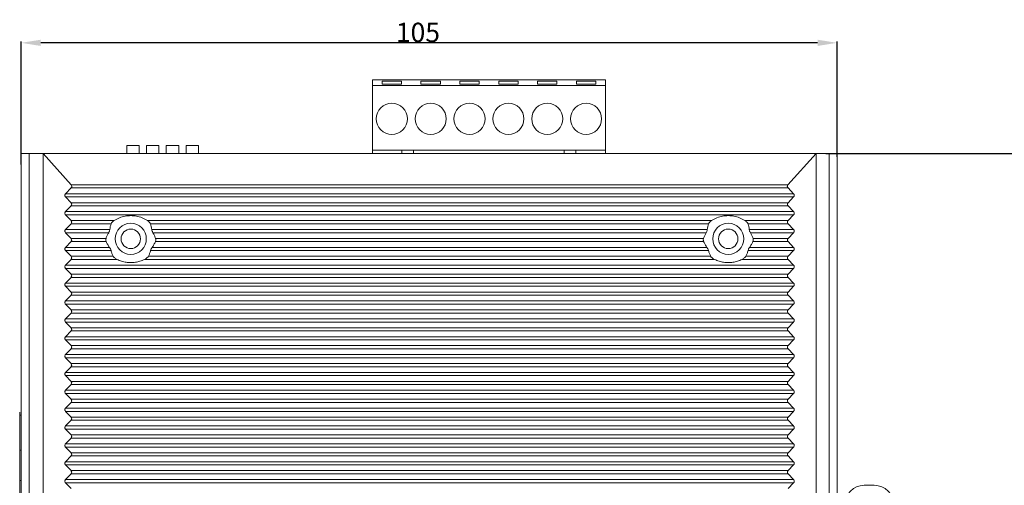
# Model space of a CAD drawing. Units: millimetres. Extents: x -94 to 500, y 21 to 441.
# Drawn here: x 55 to 182, y 257 to 317 of the extents above; entities that cross this region are included whole.
import ezdxf

# ---------------------------------------------------------------- set-up
doc = ezdxf.new("R2010")
doc.units = ezdxf.units.MM
doc.header["$LTSCALE"] = 32.67
doc.header["$PDMODE"] = 3
doc.header["$PDSIZE"] = 1
doc.layers.get('0').update_dxf_attribs({"linetype": 'CONTINUOUS'})
doc.layers.get('Defpoints').update_dxf_attribs({"linetype": 'CONTINUOUS'})
doc.layers.add('1__DRAFT_DIMS', color=7, linetype='CONTINUOUS')
doc.layers.add('CURVE', color=7, linetype='CONTINUOUS')
doc.styles.get("Standard").update_dxf_attribs({"font": 'txt', "width": 0.8})
doc.dimstyles.new('DIMSTYLE_1', dxfattribs={"dimtxt": 2.5, "dimasz": 2.5, "dimexe": 0.18, "dimexo": 0.0625, "dimgap": 0.09, "dimtad": 1, "dimdsep": 46, "dimtxsty": 'Standard', "dimblk": '_FILLED', "dimcen": 0.09, "dimclrd": 1, "dimclre": 1, "dimclrt": 5, "dimadec": 0, "dimazin": 0, "dimtp": 0.01, "dimtm": 0.01, "dimtfac": 1, "dimtofl": 0, "dimtmove": 0, "dimatfit": 3, "dimldrblk": '_FILLED', "dimfxl": 0, "dimtolj": 1, "dimarcsym": 0})

# ---------------------------------------------------------------- blocks, each defined once
blk = doc.blocks.new('_FILLED')
at = {"color": 0, "linetype": 'ByBlock'}
blk.add_solid([(0, 0), (-1, 0.16), (-1, -0.16)], dxfattribs=at)
blk = doc.blocks.new('*D29')
at = {"layer": '1__DRAFT_DIMS', "color": 1, "linetype": 'Continuous', "lineweight": -2}
for p, q in [((55.13, 298.72), (55.13, 314.57)), ((157.63, 314.39), (57.63, 314.39)), ((160.13, 299.72), (160.13, 314.57))]:
    blk.add_line(p, q, dxfattribs=at)
at = {"layer": 'Defpoints', "color": 0, "linetype": 'Continuous', "lineweight": 0}
for p in [(55.13, 314.39), (160.13, 299.66), (55.13, 298.66)]:
    blk.add_point(p, dxfattribs=at)
at = {"layer": '1__DRAFT_DIMS', "color": 1, "linetype": 'Continuous', "lineweight": -2, "xscale": 2.5, "yscale": 2.5, "zscale": 2.5, "rotation": 180}
blk.add_blockref('_FILLED', (55.13, 314.39), dxfattribs=at)
at = {"layer": '1__DRAFT_DIMS', "color": 1, "linetype": 'Continuous', "lineweight": -2, "xscale": 2.5, "yscale": 2.5, "zscale": 2.5}
blk.add_blockref('_FILLED', (160.13, 314.39), dxfattribs=at)
at = {"layer": '1__DRAFT_DIMS', "color": 5, "linetype": 'Continuous', "insert": (106.19, 315.73), "char_height": 2.5, "attachment_point": 5}
blk.add_mtext('\\A1;105', dxfattribs=at)
blk = doc.blocks.new('*D30')
at = {"layer": '1__DRAFT_DIMS', "color": 1, "linetype": 'Continuous', "lineweight": -2}
for p, q in [((158.69, 300.16), (186.71, 300.16)), ((186.53, 167.66), (186.53, 297.66)), ((157.99, 165.16), (186.71, 165.16))]:
    blk.add_line(p, q, dxfattribs=at)
at = {"layer": 'Defpoints', "color": 0, "linetype": 'Continuous', "lineweight": 0}
for p in [(158.63, 300.16), (186.53, 300.16), (157.93, 165.16)]:
    blk.add_point(p, dxfattribs=at)
at = {"layer": '1__DRAFT_DIMS', "color": 1, "linetype": 'Continuous', "lineweight": -2, "xscale": 2.5, "yscale": 2.5, "zscale": 2.5}
for p, rotation in [((186.53, 300.16), 90), ((186.53, 165.16), 270)]:
    blk.add_blockref('_FILLED', p, dxfattribs=dict(at, rotation=rotation))
at = {"layer": '1__DRAFT_DIMS', "color": 5, "linetype": 'Continuous', "insert": (185.19, 240.22), "char_height": 2.5, "attachment_point": 5, "rotation": 90}
blk.add_mtext('\\A1;135', dxfattribs=at)

msp = doc.modelspace()

# ---------------------------------------------------------------- linework, layer by layer
at = {"linetype": 'Continuous', "lineweight": 0}
for p, q in [((100.33, 309.606), (100.33, 300.156)), ((130.33, 309.606), (100.33, 309.606)), ((101.58, 309.056), (101.58, 309.456)), ((101.58, 309.456), (104.08, 309.456)), ((104.08, 309.456), (104.08, 309.056)), ((106.58, 309.056), (106.58, 309.456)), ((106.58, 309.456), (109.08, 309.456)), ((109.08, 309.456), (109.08, 309.056)), ((111.58, 309.056), (111.58, 309.456)), ((111.58, 309.456), (114.08, 309.456)), ((114.08, 309.456), (114.08, 309.056)), ((116.58, 309.056), (116.58, 309.456)), ((116.58, 309.456), (119.08, 309.456)), ((119.08, 309.456), (119.08, 309.056)), ((121.58, 309.056), (121.58, 309.456)), ((121.58, 309.456), (124.08, 309.456)), ((124.08, 309.456), (124.08, 309.056)), ((126.58, 309.056), (126.58, 309.456)), ((126.58, 309.456), (129.08, 309.456)), ((129.08, 309.456), (129.08, 309.056)), ((130.33, 309.606), (130.33, 300.156)), ((100.33, 308.906), (130.33, 308.906)), ((101.58, 309.056), (104.08, 309.056)), ((106.58, 309.056), (109.08, 309.056)), ((111.58, 309.056), (114.08, 309.056)), ((116.58, 309.056), (119.08, 309.056)), ((121.58, 309.056), (124.08, 309.056)), ((126.58, 309.056), (129.08, 309.056)), ((68.72, 300.156), (68.72, 301.156)), ((68.72, 301.156), (70.32, 301.156)), ((70.32, 300.156), (70.32, 301.156)), ((71.26, 300.156), (71.26, 301.156)), ((71.26, 301.156), (72.86, 301.156)), ((72.86, 300.156), (72.86, 301.156)), ((73.8, 300.156), (73.8, 301.156)), ((73.8, 301.156), (75.4, 301.156)), ((75.4, 300.156), (75.4, 301.156)), ((76.34, 300.156), (76.34, 301.156)), ((76.34, 301.156), (77.94, 301.156)), ((77.94, 300.156), (77.94, 301.156)), ((100.33, 300.556), (130.33, 300.556)), ((104.13, 300.556), (104.13, 300.156)), ((105.63, 300.556), (105.63, 300.156)), ((125.03, 300.556), (125.03, 300.156)), ((126.53, 300.556), (126.53, 300.156)), ((55.13, 300.156), (55.13, 166.156)), ((55.13, 300.156), (57.93, 300.156)), ((56.13, 300.156), (56.13, 166.156)), ((57.93, 300.156), (57.93, 165.156)), ((61.549, 296.109), (57.93, 300.156)), ((57.93, 300.156), (160.13, 300.156)), ((153.811, 296.109), (157.43, 300.156)), ((157.43, 165.156), (157.43, 300.156)), ((159.13, 300.156), (159.13, 166.156)), ((160.13, 300.156), (160.13, 166.156)), ((60.833, 294.962), (61.54, 295.707)), ((61.54, 295.707), (153.82, 295.707)), ((61.549, 296.109), (153.811, 296.109)), ((154.527, 294.962), (153.82, 295.707)), ((154.527, 294.962), (60.833, 294.962)), ((61.534, 293.812), (60.833, 294.55)), ((154.527, 294.55), (60.833, 294.55)), ((153.826, 293.812), (154.527, 294.55)), ((60.833, 292.662), (61.534, 293.4)), ((61.534, 293.812), (153.826, 293.812)), ((61.534, 293.4), (153.826, 293.4)), ((154.527, 292.662), (153.826, 293.4)), ((154.527, 292.662), (60.833, 292.662)), ((61.534, 291.512), (60.833, 292.25)), ((154.527, 292.25), (60.833, 292.25)), ((61.534, 291.512), (67.086, 291.512)), ((71.375, 291.512), (143.986, 291.512)), ((148.275, 291.512), (153.826, 291.512)), ((153.826, 291.512), (154.527, 292.25)), ((60.833, 290.362), (61.534, 291.1)), ((66.532, 290.362), (60.833, 290.362)), ((61.534, 291.1), (66.706, 291.1)), ((71.754, 291.1), (143.606, 291.1)), ((143.432, 290.362), (71.928, 290.362)), ((148.654, 291.1), (153.826, 291.1)), ((154.527, 290.362), (148.828, 290.362)), ((154.527, 290.362), (153.826, 291.1)), ((61.534, 289.212), (60.833, 289.95)), ((66.384, 289.95), (60.833, 289.95)), ((61.534, 289.212), (66.045, 289.212)), ((143.284, 289.95), (72.076, 289.95)), ((72.415, 289.212), (142.945, 289.212)), ((154.527, 289.95), (148.976, 289.95)), ((149.315, 289.212), (153.826, 289.212)), ((153.826, 289.212), (154.527, 289.95)), ((60.833, 288.062), (61.534, 288.8)), ((66.485, 288.062), (60.833, 288.062)), ((61.534, 288.8), (66.064, 288.8)), ((143.385, 288.062), (71.975, 288.062)), ((72.396, 288.8), (142.964, 288.8)), ((154.527, 288.062), (148.875, 288.062)), ((149.296, 288.8), (153.826, 288.8)), ((154.527, 288.062), (153.826, 288.8)), ((61.534, 286.912), (60.833, 287.65)), ((66.688, 287.65), (60.833, 287.65)), ((60.833, 285.762), (61.534, 286.5)), ((61.534, 286.912), (66.969, 286.912)), ((61.534, 286.5), (67.471, 286.5)), ((70.989, 286.5), (144.371, 286.5)), ((71.491, 286.912), (143.869, 286.912)), ((143.588, 287.65), (71.773, 287.65)), ((147.889, 286.5), (153.826, 286.5)), ((148.391, 286.912), (153.826, 286.912)), ((154.527, 287.65), (148.673, 287.65)), ((153.826, 286.912), (154.527, 287.65)), ((154.527, 285.762), (153.826, 286.5)), ((154.527, 285.762), (60.833, 285.762)), ((61.534, 284.612), (60.833, 285.35)), ((154.527, 285.35), (60.833, 285.35)), ((153.826, 284.612), (154.527, 285.35)), ((60.833, 283.462), (61.534, 284.2)), ((61.534, 284.612), (153.826, 284.612)), ((61.534, 284.2), (153.826, 284.2)), ((154.527, 283.462), (153.826, 284.2)), ((154.527, 283.462), (60.833, 283.462)), ((61.534, 282.312), (60.833, 283.05)), ((154.527, 283.05), (60.833, 283.05)), ((153.826, 282.312), (154.527, 283.05)), ((60.833, 281.162), (61.534, 281.9)), ((61.534, 282.312), (153.826, 282.312)), ((61.534, 281.9), (153.826, 281.9)), ((154.527, 281.162), (153.826, 281.9)), ((154.527, 281.162), (60.833, 281.162)), ((61.534, 280.012), (60.833, 280.75)), ((154.527, 280.75), (60.833, 280.75)), ((153.826, 280.012), (154.527, 280.75)), ((60.833, 278.862), (61.534, 279.6)), ((154.527, 278.862), (60.833, 278.862)), ((61.534, 280.012), (153.826, 280.012)), ((61.534, 279.6), (153.826, 279.6)), ((154.527, 278.862), (153.826, 279.6)), ((61.534, 277.712), (60.833, 278.45)), ((154.527, 278.45), (60.833, 278.45)), ((61.534, 277.712), (153.826, 277.712)), ((153.826, 277.712), (154.527, 278.45)), ((60.833, 276.562), (61.534, 277.3)), ((154.527, 276.562), (60.833, 276.562)), ((61.534, 277.3), (153.826, 277.3)), ((154.527, 276.562), (153.826, 277.3)), ((61.534, 275.412), (60.833, 276.15)), ((154.527, 276.15), (60.833, 276.15)), ((61.534, 275.412), (153.826, 275.412)), ((153.826, 275.412), (154.527, 276.15)), ((60.833, 274.262), (61.534, 275)), ((154.527, 274.262), (60.833, 274.262)), ((61.534, 273.112), (60.833, 273.85)), ((154.527, 273.85), (60.833, 273.85)), ((61.534, 275), (153.826, 275)), ((154.527, 274.262), (153.826, 275)), ((153.826, 273.112), (154.527, 273.85)), ((60.833, 271.962), (61.534, 272.7)), ((61.534, 273.112), (153.826, 273.112)), ((61.534, 272.7), (153.826, 272.7)), ((154.527, 271.962), (153.826, 272.7)), ((154.527, 271.962), (60.833, 271.962)), ((61.534, 270.812), (60.833, 271.55)), ((154.527, 271.55), (60.833, 271.55)), ((153.826, 270.812), (154.527, 271.55)), ((60.833, 269.662), (61.534, 270.4)), ((61.534, 270.812), (153.826, 270.812)), ((61.534, 270.4), (153.826, 270.4)), ((154.527, 269.662), (153.826, 270.4)), ((154.527, 269.662), (60.833, 269.662)), ((61.534, 268.512), (60.833, 269.25)), ((154.527, 269.25), (60.833, 269.25)), ((153.826, 268.512), (154.527, 269.25)), ((60.833, 267.362), (61.534, 268.1)), ((61.534, 268.512), (153.826, 268.512)), ((61.534, 268.1), (153.826, 268.1)), ((154.527, 267.362), (153.826, 268.1)), ((54.93, 266.676), (54.93, 266.436)), ((54.93, 266.476), (55.13, 266.476)), ((54.93, 262.336), (54.93, 266.436)), ((54.93, 266.436), (55.13, 266.436)), ((154.527, 267.362), (60.833, 267.362)), ((61.534, 266.212), (60.833, 266.95)), ((154.527, 266.95), (60.833, 266.95)), ((61.534, 266.212), (153.826, 266.212)), ((153.826, 266.212), (154.527, 266.95)), ((60.833, 265.062), (61.534, 265.8)), ((154.527, 265.062), (60.833, 265.062)), ((61.534, 265.8), (153.826, 265.8)), ((154.527, 265.062), (153.826, 265.8)), ((61.534, 263.912), (60.833, 264.65)), ((154.527, 264.65), (60.833, 264.65)), ((61.534, 263.912), (153.826, 263.912)), ((153.826, 263.912), (154.527, 264.65)), ((54.93, 262.336), (54.93, 245.136)), ((60.833, 262.762), (61.534, 263.5)), ((154.527, 262.762), (60.833, 262.762)), ((61.534, 261.612), (60.833, 262.35)), ((154.527, 262.35), (60.833, 262.35)), ((61.534, 263.5), (153.826, 263.5)), ((154.527, 262.762), (153.826, 263.5)), ((153.826, 261.612), (154.527, 262.35)), ((54.93, 261.936), (55.13, 261.964)), ((54.93, 261.936), (55.13, 261.936)), ((60.833, 260.462), (61.534, 261.2)), ((61.534, 261.612), (153.826, 261.612)), ((61.534, 261.2), (153.826, 261.2)), ((154.527, 260.462), (153.826, 261.2)), ((154.527, 260.462), (60.833, 260.462)), ((61.534, 259.312), (60.833, 260.05)), ((154.527, 260.05), (60.833, 260.05)), ((153.826, 259.312), (154.527, 260.05)), ((60.833, 258.162), (61.534, 258.9)), ((61.534, 259.312), (153.826, 259.312)), ((61.534, 258.9), (153.826, 258.9)), ((154.527, 258.162), (153.826, 258.9)), ((55.13, 258.036), (54.93, 258.036)), ((154.527, 258.162), (60.833, 258.162)), ((61.534, 257.012), (60.833, 257.75)), ((154.527, 257.75), (60.833, 257.75)), ((153.826, 257.012), (154.527, 257.75)), ((164.93, 257.426), (163.63, 257.426))]:
    msp.add_line(p, q, dxfattribs=at)
for centre, radius in [((102.83, 304.606), 2), ((107.83, 304.606), 2), ((112.83, 304.606), 2), ((117.83, 304.606), 2), ((122.83, 304.606), 2), ((127.83, 304.606), 2), ((69.23, 289.156), 2), ((69.23, 289.156), 1.25), ((146.13, 289.156), 2), ((146.13, 289.156), 1.25)]:
    msp.add_circle(centre, radius, dxfattribs=at)
for centre, start, end in [((163.63, 254.926), 90, 180), ((164.93, 254.926), 0, 90)]:
    msp.add_arc(centre, 2.5, start, end, dxfattribs=at)
for points, start_tangent, end_tangent in [([(61.54, 295.707), (61.605, 295.8), (61.63, 295.905), (61.611, 296.011), (61.549, 296.109)], (0.6888018, 0.7249497), (-0.6665385, 0.7454706)), ([(153.811, 296.109), (153.749, 296.011), (153.73, 295.905), (153.755, 295.8), (153.82, 295.707)], (-0.6665385, -0.7454706), (0.6888018, -0.7249497)), ([(60.833, 294.55), (60.767, 294.647), (60.743, 294.755), (60.766, 294.864), (60.833, 294.962)], (-0.6888018, 0.7249497), (0.6888018, 0.7249497)), ([(154.527, 294.962), (154.594, 294.864), (154.617, 294.755), (154.594, 294.647), (154.527, 294.55)], (0.6888018, -0.7249497), (-0.6888018, -0.7249497)), ([(61.534, 293.4), (61.601, 293.497), (61.625, 293.605), (61.601, 293.714), (61.534, 293.812)], (0.6888018, 0.7249497), (-0.6888018, 0.7249497)), ([(153.826, 293.812), (153.759, 293.714), (153.735, 293.605), (153.759, 293.497), (153.826, 293.4)], (-0.6888018, -0.7249497), (0.6888018, -0.7249497)), ([(60.833, 292.25), (60.767, 292.347), (60.743, 292.455), (60.766, 292.564), (60.833, 292.662)], (-0.6888018, 0.7249497), (0.6888018, 0.7249497)), ([(61.534, 291.1), (61.601, 291.197), (61.625, 291.305), (61.601, 291.414), (61.534, 291.512)], (0.6888018, 0.7249497), (-0.6888018, 0.7249497)), ([(66.706, 291.1), (66.762, 291.207), (66.849, 291.317), (66.959, 291.42), (67.086, 291.512)], (0.351876, 0.9360466), (0.8423127, 0.5389892)), ([(69.23, 292.144), (68.499, 292.076), (67.779, 291.867), (67.086, 291.512)], (-1, 0), (-0.8423127, -0.5389892)), ([(71.375, 291.512), (70.681, 291.867), (69.961, 292.076), (69.23, 292.144)], (-0.8423127, 0.5389892), (-1, 0)), ([(71.375, 291.512), (71.5, 291.421), (71.61, 291.318), (71.697, 291.209), (71.754, 291.1)], (0.8423127, -0.5389892), (0.351876, -0.9360466)), ([(143.606, 291.1), (143.662, 291.207), (143.749, 291.317), (143.859, 291.42), (143.986, 291.512)], (0.351876, 0.9360466), (0.8423127, 0.5389892)), ([(146.13, 292.144), (145.399, 292.076), (144.679, 291.867), (143.986, 291.512)], (-1, 0), (-0.8423127, -0.5389892)), ([(148.275, 291.512), (147.581, 291.867), (146.861, 292.076), (146.13, 292.144)], (-0.8423127, 0.5389892), (-1, 0)), ([(148.275, 291.512), (148.4, 291.421), (148.51, 291.318), (148.597, 291.209), (148.654, 291.1)], (0.8423127, -0.5389892), (0.351876, -0.9360466)), ([(153.826, 291.512), (153.759, 291.414), (153.735, 291.305), (153.759, 291.197), (153.826, 291.1)], (-0.6888018, -0.7249497), (0.6888018, -0.7249497)), ([(154.527, 292.662), (154.594, 292.564), (154.617, 292.455), (154.594, 292.347), (154.527, 292.25)], (0.6888018, -0.7249497), (-0.6888018, -0.7249497)), ([(60.833, 289.95), (60.767, 290.047), (60.743, 290.155), (60.766, 290.264), (60.833, 290.362)], (-0.6888018, 0.7249497), (0.6888018, 0.7249497)), ([(66.384, 289.95), (66.455, 290.091), (66.506, 290.234), (66.532, 290.362)], (0.5166827, 0.8561769), (0.1041049, 0.9945663)), ([(66.706, 291.1), (66.596, 290.739), (66.532, 290.362)], (-0.351876, -0.9360466), (-0.1041049, -0.9945663)), ([(71.928, 290.362), (71.864, 290.739), (71.754, 291.1)], (-0.1041049, 0.9945663), (-0.351876, 0.9360466)), ([(71.928, 290.362), (71.954, 290.234), (72.005, 290.091), (72.076, 289.95)], (0.1041049, -0.9945663), (0.5166827, -0.8561769)), ([(143.284, 289.95), (143.355, 290.091), (143.406, 290.234), (143.432, 290.362)], (0.5166827, 0.8561769), (0.1041049, 0.9945663)), ([(143.606, 291.1), (143.496, 290.739), (143.432, 290.362)], (-0.351876, -0.9360466), (-0.1041049, -0.9945663)), ([(148.828, 290.362), (148.764, 290.739), (148.654, 291.1)], (-0.1041049, 0.9945663), (-0.351876, 0.9360466)), ([(148.828, 290.362), (148.854, 290.234), (148.905, 290.091), (148.976, 289.95)], (0.1041049, -0.9945663), (0.5166827, -0.8561769)), ([(154.527, 290.362), (154.594, 290.264), (154.617, 290.155), (154.594, 290.047), (154.527, 289.95)], (0.6888018, -0.7249497), (-0.6888018, -0.7249497)), ([(61.534, 288.8), (61.601, 288.897), (61.625, 289.005), (61.601, 289.114), (61.534, 289.212)], (0.6888018, 0.7249497), (-0.6888018, 0.7249497)), ([(66.064, 288.8), (66.025, 288.936), (66.019, 289.078), (66.045, 289.212)], (-0.3925869, 0.9197149), (0.3134339, 0.94961)), ([(66.384, 289.95), (66.197, 289.598), (66.045, 289.212)], (-0.5166827, -0.8561769), (-0.3134339, -0.94961)), ([(72.415, 289.212), (72.263, 289.598), (72.076, 289.95)], (-0.3134339, 0.94961), (-0.5166827, 0.8561769)), ([(72.415, 289.212), (72.441, 289.078), (72.435, 288.936), (72.396, 288.8)], (0.3134339, -0.94961), (-0.3925869, -0.9197149)), ([(142.964, 288.8), (142.925, 288.936), (142.919, 289.078), (142.945, 289.212)], (-0.3925869, 0.9197149), (0.3134339, 0.94961)), ([(143.284, 289.95), (143.097, 289.598), (142.945, 289.212)], (-0.5166827, -0.8561769), (-0.3134339, -0.94961)), ([(149.315, 289.212), (149.163, 289.598), (148.976, 289.95)], (-0.3134339, 0.94961), (-0.5166827, 0.8561769)), ([(149.315, 289.212), (149.341, 289.078), (149.335, 288.936), (149.296, 288.8)], (0.3134339, -0.94961), (-0.3925869, -0.9197149)), ([(153.826, 289.212), (153.759, 289.114), (153.735, 289.005), (153.759, 288.897), (153.826, 288.8)], (-0.6888018, -0.7249497), (0.6888018, -0.7249497)), ([(60.833, 287.65), (60.767, 287.747), (60.743, 287.855), (60.766, 287.964), (60.833, 288.062)], (-0.6888018, 0.7249497), (0.6888018, 0.7249497)), ([(66.064, 288.8), (66.257, 288.412), (66.485, 288.062)], (0.3925869, -0.9197149), (0.5922617, -0.8057457)), ([(66.688, 287.65), (66.644, 287.781), (66.575, 287.922), (66.485, 288.062)], (-0.2232771, 0.974755), (-0.5922617, 0.8057457)), ([(71.975, 288.062), (71.885, 287.922), (71.816, 287.781), (71.773, 287.65)], (-0.5922617, -0.8057457), (-0.2232771, -0.974755)), ([(71.975, 288.062), (72.203, 288.412), (72.396, 288.8)], (0.5922617, 0.8057457), (0.3925869, 0.9197149)), ([(142.964, 288.8), (143.157, 288.412), (143.385, 288.062)], (0.3925869, -0.9197149), (0.5922617, -0.8057457)), ([(143.588, 287.65), (143.544, 287.781), (143.475, 287.922), (143.385, 288.062)], (-0.2232771, 0.974755), (-0.5922617, 0.8057457)), ([(148.875, 288.062), (148.785, 287.922), (148.716, 287.781), (148.673, 287.65)], (-0.5922617, -0.8057457), (-0.2232771, -0.974755)), ([(148.875, 288.062), (149.103, 288.412), (149.296, 288.8)], (0.5922617, 0.8057457), (0.3925869, 0.9197149)), ([(154.527, 288.062), (154.594, 287.964), (154.617, 287.855), (154.594, 287.747), (154.527, 287.65)], (0.6888018, -0.7249497), (-0.6888018, -0.7249497)), ([(61.534, 286.5), (61.601, 286.597), (61.625, 286.705), (61.601, 286.814), (61.534, 286.912)], (0.6888018, 0.7249497), (-0.6888018, 0.7249497)), ([(66.688, 287.65), (66.805, 287.266), (66.969, 286.912)], (0.2232771, -0.974755), (0.4834395, -0.8753778)), ([(67.471, 286.5), (67.306, 286.591), (67.162, 286.694), (67.048, 286.803), (66.969, 286.912)], (-0.900875, 0.4340786), (-0.4834395, 0.8753778)), ([(67.471, 286.5), (68.047, 286.274), (68.636, 286.141), (69.23, 286.097)], (0.900875, -0.4340786), (1, 0)), ([(69.23, 286.097), (69.824, 286.141), (70.413, 286.274), (70.989, 286.5)], (1, 0), (0.900875, 0.4340786)), ([(71.491, 286.912), (71.41, 286.801), (71.295, 286.692), (71.152, 286.59), (70.989, 286.5)], (-0.4834395, -0.8753778), (-0.900875, -0.4340786)), ([(71.491, 286.912), (71.655, 287.266), (71.773, 287.65)], (0.4834395, 0.8753778), (0.2232771, 0.974755)), ([(143.588, 287.65), (143.705, 287.266), (143.869, 286.912)], (0.2232771, -0.974755), (0.4834395, -0.8753778)), ([(144.371, 286.5), (144.206, 286.591), (144.062, 286.694), (143.948, 286.803), (143.869, 286.912)], (-0.900875, 0.4340786), (-0.4834395, 0.8753778)), ([(144.371, 286.5), (144.947, 286.274), (145.536, 286.141), (146.13, 286.097)], (0.900875, -0.4340786), (1, 0)), ([(146.13, 286.097), (146.724, 286.141), (147.313, 286.274), (147.889, 286.5)], (1, 0), (0.900875, 0.4340786)), ([(148.391, 286.912), (148.31, 286.801), (148.195, 286.692), (148.052, 286.59), (147.889, 286.5)], (-0.4834395, -0.8753778), (-0.900875, -0.4340786)), ([(148.391, 286.912), (148.555, 287.266), (148.673, 287.65)], (0.4834395, 0.8753778), (0.2232771, 0.974755)), ([(153.826, 286.912), (153.759, 286.814), (153.735, 286.705), (153.759, 286.597), (153.826, 286.5)], (-0.6888018, -0.7249497), (0.6888018, -0.7249497)), ([(60.833, 285.35), (60.767, 285.447), (60.743, 285.555), (60.766, 285.664), (60.833, 285.762)], (-0.6888018, 0.7249497), (0.6888018, 0.7249497)), ([(154.527, 285.762), (154.594, 285.664), (154.617, 285.555), (154.594, 285.447), (154.527, 285.35)], (0.6888018, -0.7249497), (-0.6888018, -0.7249497)), ([(61.534, 284.2), (61.601, 284.297), (61.625, 284.405), (61.601, 284.514), (61.534, 284.612)], (0.6888018, 0.7249497), (-0.6888018, 0.7249497)), ([(153.826, 284.612), (153.759, 284.514), (153.735, 284.405), (153.759, 284.297), (153.826, 284.2)], (-0.6888018, -0.7249497), (0.6888018, -0.7249497)), ([(60.833, 283.05), (60.767, 283.147), (60.743, 283.255), (60.766, 283.364), (60.833, 283.462)], (-0.6888018, 0.7249497), (0.6888018, 0.7249497)), ([(154.527, 283.462), (154.594, 283.364), (154.617, 283.255), (154.594, 283.147), (154.527, 283.05)], (0.6888018, -0.7249497), (-0.6888018, -0.7249497)), ([(61.534, 281.9), (61.601, 281.997), (61.625, 282.105), (61.601, 282.214), (61.534, 282.312)], (0.6888018, 0.7249497), (-0.6888018, 0.7249497)), ([(153.826, 282.312), (153.759, 282.214), (153.735, 282.105), (153.759, 281.997), (153.826, 281.9)], (-0.6888018, -0.7249497), (0.6888018, -0.7249497)), ([(60.833, 280.75), (60.767, 280.847), (60.743, 280.955), (60.766, 281.064), (60.833, 281.162)], (-0.6888018, 0.7249497), (0.6888018, 0.7249497)), ([(154.527, 281.162), (154.594, 281.064), (154.617, 280.955), (154.594, 280.847), (154.527, 280.75)], (0.6888018, -0.7249497), (-0.6888018, -0.7249497)), ([(60.833, 278.45), (60.767, 278.547), (60.743, 278.655), (60.766, 278.764), (60.833, 278.862)], (-0.6888018, 0.7249497), (0.6888018, 0.7249497)), ([(61.534, 279.6), (61.601, 279.697), (61.625, 279.805), (61.601, 279.914), (61.534, 280.012)], (0.6888018, 0.7249497), (-0.6888018, 0.7249497)), ([(153.826, 280.012), (153.759, 279.914), (153.735, 279.805), (153.759, 279.697), (153.826, 279.6)], (-0.6888018, -0.7249497), (0.6888018, -0.7249497)), ([(154.527, 278.862), (154.594, 278.764), (154.617, 278.655), (154.594, 278.547), (154.527, 278.45)], (0.6888018, -0.7249497), (-0.6888018, -0.7249497)), ([(61.534, 277.3), (61.601, 277.397), (61.625, 277.505), (61.601, 277.614), (61.534, 277.712)], (0.6888018, 0.7249497), (-0.6888018, 0.7249497)), ([(153.826, 277.712), (153.759, 277.614), (153.735, 277.505), (153.759, 277.397), (153.826, 277.3)], (-0.6888018, -0.7249497), (0.6888018, -0.7249497)), ([(60.833, 276.15), (60.767, 276.247), (60.743, 276.355), (60.766, 276.464), (60.833, 276.562)], (-0.6888018, 0.7249497), (0.6888018, 0.7249497)), ([(154.527, 276.562), (154.594, 276.464), (154.617, 276.355), (154.594, 276.247), (154.527, 276.15)], (0.6888018, -0.7249497), (-0.6888018, -0.7249497)), ([(61.534, 275), (61.601, 275.097), (61.625, 275.205), (61.601, 275.314), (61.534, 275.412)], (0.6888018, 0.7249497), (-0.6888018, 0.7249497)), ([(153.826, 275.412), (153.759, 275.314), (153.735, 275.205), (153.759, 275.097), (153.826, 275)], (-0.6888018, -0.7249497), (0.6888018, -0.7249497)), ([(60.833, 273.85), (60.767, 273.947), (60.743, 274.055), (60.766, 274.164), (60.833, 274.262)], (-0.6888018, 0.7249497), (0.6888018, 0.7249497)), ([(154.527, 274.262), (154.594, 274.164), (154.617, 274.055), (154.594, 273.947), (154.527, 273.85)], (0.6888018, -0.7249497), (-0.6888018, -0.7249497)), ([(61.534, 272.7), (61.601, 272.797), (61.625, 272.905), (61.601, 273.014), (61.534, 273.112)], (0.6888018, 0.7249497), (-0.6888018, 0.7249497)), ([(153.826, 273.112), (153.759, 273.014), (153.735, 272.905), (153.759, 272.797), (153.826, 272.7)], (-0.6888018, -0.7249497), (0.6888018, -0.7249497)), ([(60.833, 271.55), (60.767, 271.647), (60.743, 271.755), (60.766, 271.864), (60.833, 271.962)], (-0.6888018, 0.7249497), (0.6888018, 0.7249497)), ([(154.527, 271.962), (154.594, 271.864), (154.617, 271.755), (154.594, 271.647), (154.527, 271.55)], (0.6888018, -0.7249497), (-0.6888018, -0.7249497)), ([(61.534, 270.4), (61.601, 270.497), (61.625, 270.605), (61.601, 270.714), (61.534, 270.812)], (0.6888018, 0.7249497), (-0.6888018, 0.7249497)), ([(153.826, 270.812), (153.759, 270.714), (153.735, 270.605), (153.759, 270.497), (153.826, 270.4)], (-0.6888018, -0.7249497), (0.6888018, -0.7249497)), ([(60.833, 269.25), (60.767, 269.347), (60.743, 269.455), (60.766, 269.564), (60.833, 269.662)], (-0.6888018, 0.7249497), (0.6888018, 0.7249497)), ([(154.527, 269.662), (154.594, 269.564), (154.617, 269.455), (154.594, 269.347), (154.527, 269.25)], (0.6888018, -0.7249497), (-0.6888018, -0.7249497)), ([(61.534, 268.1), (61.601, 268.197), (61.625, 268.305), (61.601, 268.414), (61.534, 268.512)], (0.6888018, 0.7249497), (-0.6888018, 0.7249497)), ([(153.826, 268.512), (153.759, 268.414), (153.735, 268.305), (153.759, 268.197), (153.826, 268.1)], (-0.6888018, -0.7249497), (0.6888018, -0.7249497)), ([(60.833, 266.95), (60.767, 267.047), (60.743, 267.155), (60.766, 267.264), (60.833, 267.362)], (-0.6888018, 0.7249497), (0.6888018, 0.7249497)), ([(61.534, 265.8), (61.601, 265.897), (61.625, 266.005), (61.601, 266.114), (61.534, 266.212)], (0.6888018, 0.7249497), (-0.6888018, 0.7249497)), ([(153.826, 266.212), (153.759, 266.114), (153.735, 266.005), (153.759, 265.897), (153.826, 265.8)], (-0.6888018, -0.7249497), (0.6888018, -0.7249497)), ([(154.527, 267.362), (154.594, 267.264), (154.617, 267.155), (154.594, 267.047), (154.527, 266.95)], (0.6888018, -0.7249497), (-0.6888018, -0.7249497)), ([(60.833, 264.65), (60.767, 264.747), (60.743, 264.855), (60.766, 264.964), (60.833, 265.062)], (-0.6888018, 0.7249497), (0.6888018, 0.7249497)), ([(154.527, 265.062), (154.594, 264.964), (154.617, 264.855), (154.594, 264.747), (154.527, 264.65)], (0.6888018, -0.7249497), (-0.6888018, -0.7249497)), ([(61.534, 263.5), (61.601, 263.597), (61.625, 263.705), (61.601, 263.814), (61.534, 263.912)], (0.6888018, 0.7249497), (-0.6888018, 0.7249497)), ([(153.826, 263.912), (153.759, 263.814), (153.735, 263.705), (153.759, 263.597), (153.826, 263.5)], (-0.6888018, -0.7249497), (0.6888018, -0.7249497)), ([(60.833, 262.35), (60.767, 262.447), (60.743, 262.555), (60.766, 262.664), (60.833, 262.762)], (-0.6888018, 0.7249497), (0.6888018, 0.7249497)), ([(154.527, 262.762), (154.594, 262.664), (154.617, 262.555), (154.594, 262.447), (154.527, 262.35)], (0.6888018, -0.7249497), (-0.6888018, -0.7249497)), ([(61.534, 261.2), (61.601, 261.297), (61.625, 261.405), (61.601, 261.514), (61.534, 261.612)], (0.6888018, 0.7249497), (-0.6888018, 0.7249497)), ([(153.826, 261.612), (153.759, 261.514), (153.735, 261.405), (153.759, 261.297), (153.826, 261.2)], (-0.6888018, -0.7249497), (0.6888018, -0.7249497)), ([(60.833, 260.05), (60.767, 260.147), (60.743, 260.255), (60.766, 260.364), (60.833, 260.462)], (-0.6888018, 0.7249497), (0.6888018, 0.7249497)), ([(154.527, 260.462), (154.594, 260.364), (154.617, 260.255), (154.594, 260.147), (154.527, 260.05)], (0.6888018, -0.7249497), (-0.6888018, -0.7249497)), ([(61.534, 258.9), (61.601, 258.997), (61.625, 259.105), (61.601, 259.214), (61.534, 259.312)], (0.6888018, 0.7249497), (-0.6888018, 0.7249497)), ([(153.826, 259.312), (153.759, 259.214), (153.735, 259.105), (153.759, 258.997), (153.826, 258.9)], (-0.6888018, -0.7249497), (0.6888018, -0.7249497)), ([(60.833, 257.75), (60.767, 257.847), (60.743, 257.955), (60.766, 258.064), (60.833, 258.162)], (-0.6888018, 0.7249497), (0.6888018, 0.7249497)), ([(154.527, 258.162), (154.594, 258.064), (154.617, 257.955), (154.594, 257.847), (154.527, 257.75)], (0.6888018, -0.7249497), (-0.6888018, -0.7249497))]:
    msp.add_spline(points, degree=3, dxfattribs=dict(at, start_tangent=start_tangent, end_tangent=end_tangent))
at = {"layer": 'CURVE', "linetype": 'Continuous', "lineweight": 0}
msp.add_line((54.93, 266.836), (54.93, 261.936), dxfattribs=at)

# ---------------------------------------------------------------- dimensions: what is measured, and where the dimension line sits
at = {"layer": '1__DRAFT_DIMS', "linetype": 'Continuous'}
for base, p1, p2, angle, picture, middle in [((55.13, 314.389), (160.13, 299.656), (55.13, 298.656), 180, '*D29', (106.189, 314.389)), ((186.525, 300.156), (157.93, 165.156), (158.63, 300.156), 90, '*D30', (186.525, 240.221))]:
    dim = msp.add_linear_dim(base=base, p1=p1, p2=p2, angle=angle, dimstyle='DIMSTYLE_1', dxfattribs=at)
    dim.commit()
    dim.dimension.update_dxf_attribs({"geometry": picture, "text_midpoint": middle, "dimtype": 128})

doc.saveas('drawing.dxf')
